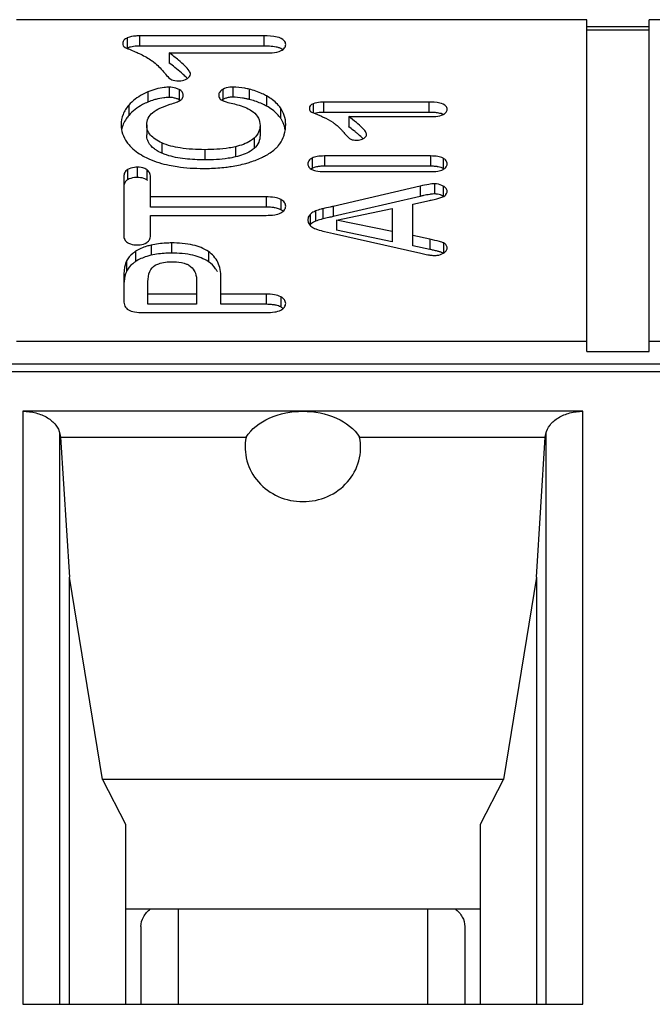
# Model space of a CAD drawing. Units: millimetres. Extents: x 0 to 840, y 0 to 594.
# Drawn here: x 434 to 439, y 427 to 435 of the extents above; entities that cross this region are included whole.
import ezdxf

# ---------------------------------------------------------------- set-up
doc = ezdxf.new("R2010")
doc.units = ezdxf.units.MM
doc.header["$LTSCALE"] = 46.2
doc.layers.add('00_COMPONENTS', color=7, linetype='CONTINUOUS')

msp = doc.modelspace()

# ---------------------------------------------------------------- linework, layer by layer
at = {"layer": '00_COMPONENTS', "color": 7, "linetype": 'CONTINUOUS'}
for p, q in [((438.8259, 435.3379), (434.2459, 435.3379)), ((438.8259, 432.6749), (438.8259, 435.3379)), ((439.3259, 432.6749), (439.3259, 435.3379)), ((443.9059, 435.3379), (439.3259, 435.3379)), ((438.8259, 435.2845), (439.3259, 435.2845)), ((438.8259, 435.256), (439.3259, 435.256)), ((436.2324, 435.2078), (435.2341, 435.2078)), ((436.2324, 435.1259), (435.2341, 435.1259)), ((435.473, 435.0718), (435.473, 434.9899)), ((435.473, 435.0718), (436.2664, 435.0718)), ((435.9024, 434.6964), (435.8949, 434.6915)), ((437.556, 434.6761), (436.7113, 434.6761)), ((436.644, 434.5843), (436.6816, 434.5685)), ((437.556, 434.5942), (436.7113, 434.5942)), ((436.9135, 434.561), (436.9135, 434.4791)), ((436.9135, 434.561), (437.5848, 434.561)), ((435.2917, 434.4945), (435.2917, 434.4126)), ((436.2019, 434.4895), (436.2019, 434.4076)), ((437.5708, 434.2437), (436.7187, 434.2437)), ((436.6191, 434.144), (436.6116, 434.1396)), ((437.5708, 434.1617), (436.7187, 434.1617)), ((435.1077, 434.0772), (435.1077, 433.6051)), ((435.3213, 433.8333), (435.3213, 434.0772)), ((436.7187, 434.118), (437.5708, 434.118)), ((437.4882, 434.0016), (436.7902, 433.8395)), ((436.2499, 433.9152), (435.3213, 433.9152)), ((437.4882, 433.9197), (436.7902, 433.7576)), ((436.2499, 433.8333), (435.3213, 433.8333)), ((436.8168, 433.7295), (437.2632, 433.823)), ((437.2632, 433.823), (437.2632, 433.5558)), ((437.4277, 433.8569), (437.5634, 433.8865)), ((437.4277, 433.5228), (437.4277, 433.8569)), ((435.3213, 433.6051), (435.3213, 433.7671)), ((435.3213, 433.7671), (436.2499, 433.7671)), ((436.8168, 433.7295), (436.8168, 433.6476)), ((437.2632, 433.6377), (436.8168, 433.7295)), ((436.7194, 433.6381), (436.7917, 433.622)), ((436.7917, 433.622), (437.4941, 433.4633)), ((437.2632, 433.5558), (436.8168, 433.6476)), ((437.5664, 433.5751), (437.4277, 433.6047)), ((437.5664, 433.4931), (437.4277, 433.5228)), ((437.676, 433.4633), (437.666, 433.4672)), ((435.1077, 433.2708), (435.1077, 433.0803)), ((435.888, 433.0529), (435.888, 433.2708)), ((435.3021, 433.0529), (435.3021, 433.2348)), ((435.6927, 433.2348), (435.6927, 433.0529)), ((435.6927, 433.1348), (435.3021, 433.1348)), ((436.2499, 433.1348), (435.888, 433.1348)), ((435.6927, 433.0529), (435.3021, 433.0529)), ((436.2499, 433.0529), (435.888, 433.0529)), ((435.2664, 432.9863), (436.2516, 432.9863)), ((434.2459, 432.7569), (438.8259, 432.7569)), ((439.3259, 432.7569), (443.9059, 432.7569)), ((438.8259, 432.6749), (439.3259, 432.6749)), ((458.9159, 432.5712), (409.0959, 432.5712)), ((438.7941, 432.1944), (434.2977, 432.1944)), ((434.5947, 432.0118), (434.5998, 431.9863)), ((438.492, 431.9863), (438.497, 432.0118)), ((434.5998, 431.9863), (434.6709, 430.8619)), ((434.5998, 431.9863), (436.0902, 431.9863)), ((437.0016, 431.9863), (438.492, 431.9863)), ((438.4209, 430.8619), (438.492, 431.9863)), ((434.6709, 427.4332), (434.6709, 430.8619)), ((434.9358, 429.2387), (434.6709, 430.8619)), ((438.4209, 430.8619), (438.156, 429.2387)), ((438.4209, 430.8619), (438.4209, 427.4332)), ((434.9358, 429.2387), (435.1209, 428.8781)), ((438.156, 429.2387), (434.9358, 429.2387)), ((437.9709, 428.8781), (438.156, 429.2387)), ((435.1209, 428.8781), (435.1209, 427.4332)), ((437.9709, 427.4332), (437.9709, 428.8781)), ((435.1209, 428.1992), (437.9709, 428.1992)), ((435.2459, 428.0578), (435.2459, 427.4332)), ((437.8459, 428.0578), (437.8459, 427.4332)), ((434.2977, 427.4332), (438.7941, 427.4332))]:
    msp.add_line(p, q, dxfattribs=at)
at = {"layer": '00_COMPONENTS', "color": 9, "linetype": 'CONTINUOUS'}
for p, q in [((435.136, 435.1916), (435.136, 435.1096)), ((435.2341, 435.2078), (435.2341, 435.1259)), ((436.2324, 435.2078), (436.2324, 435.1259)), ((435.473, 434.7955), (435.473, 434.7136)), ((435.5515, 434.7775), (435.5515, 434.6956)), ((435.9024, 434.7783), (435.9024, 434.6964)), ((435.9822, 434.7975), (435.9822, 434.7156)), ((436.1147, 434.78), (436.1147, 434.6981)), ((435.3015, 434.7584), (435.3015, 434.6765)), ((436.254, 434.7259), (436.254, 434.644)), ((435.1483, 434.6519), (435.1483, 434.5699)), ((436.3648, 434.6315), (436.3648, 434.5496)), ((436.6283, 434.6623), (436.6283, 434.5912)), ((436.7113, 434.6761), (436.7113, 434.5942)), ((437.556, 434.6761), (437.556, 434.5942)), ((436.1536, 434.3863), (436.1536, 434.3044)), ((435.413, 434.3486), (435.413, 434.2667)), ((435.7572, 434.2944), (435.7572, 434.2125)), ((436.0057, 434.3185), (436.0057, 434.2365)), ((436.6191, 434.2259), (436.6191, 434.144)), ((436.7187, 434.2437), (436.7187, 434.1617)), ((437.5708, 434.2437), (437.5708, 434.1617)), ((437.6711, 434.2259), (437.6711, 434.144)), ((435.1376, 434.1341), (435.1376, 434.0522)), ((435.2149, 434.1532), (435.2149, 434.0713)), ((435.2923, 434.1341), (435.2923, 434.0522)), ((437.4882, 434.0016), (437.4882, 433.9197)), ((437.604, 434.0206), (437.604, 433.9387)), ((437.6732, 434.0023), (437.6732, 433.9204)), ((436.2499, 433.9152), (436.2499, 433.8333)), ((436.3689, 433.8944), (436.3689, 433.8125)), ((436.7069, 433.8205), (436.7069, 433.7386)), ((436.7902, 433.8395), (436.7902, 433.7576)), ((436.6036, 433.7739), (436.6036, 433.692)), ((436.648, 433.8022), (436.648, 433.7203)), ((437.5664, 433.5751), (437.5664, 433.4931)), ((435.3267, 433.5282), (435.3267, 433.4463)), ((435.4913, 433.5454), (435.4913, 433.4635)), ((437.676, 433.5452), (437.676, 433.4633)), ((435.203, 433.4783), (435.203, 433.3963)), ((435.7878, 433.4764), (435.7878, 433.3945)), ((435.1305, 433.4008), (435.1305, 433.3189)), ((436.2499, 433.1348), (436.2499, 433.0529)), ((436.3676, 433.1138), (436.3676, 433.0319)), ((409.0959, 432.5126), (458.9159, 432.5126)), ((434.2977, 432.1944), (434.2977, 427.4332)), ((438.7941, 427.4332), (438.7941, 432.1944)), ((434.5947, 427.4332), (434.5947, 432.0118)), ((438.497, 432.0118), (438.497, 427.4332)), ((435.5459, 427.4332), (435.5459, 428.1992)), ((437.5459, 428.1992), (437.5459, 427.4332))]:
    msp.add_line(p, q, dxfattribs=at)
at = {"layer": '00_COMPONENTS', "color": 7, "linetype": 'CONTINUOUS'}
for centre, radius, start, end in [((434.2399, 433.3413), 2.0587, 51.60115, 53.20464), ((435.4842, 434.6505), 0.1438, 62.11239, 67.34924), ((435.4731, 434.3534), 0.3602, 90.01906, 93.92241), ((435.4731, 434.5024), 0.2112, 87.30952, 90.01742), ((435.4842, 434.5685), 0.1438, 62.11271, 67.405), ((435.9954, 434.9003), 0.2322, 246.22047, 249.35732), ((435.9623, 434.5958), 0.117, 114.56813, 120.78827), ((435.9458, 434.0076), 0.7109, 76.25506, 78.30968), ((435.9813, 434.1522), 0.562, 73.93857, 76.26875), ((435.9766, 434.137), 0.5779, 64.00899, 73.90524), ((435.9734, 434.1301), 0.5855, 61.36489, 64.02545), ((436.1783, 434.4134), 0.231, 30.63737, 36.12957), ((436.1878, 434.4191), 0.2199, 24.76666, 30.62276), ((437.5569, 433.9559), 0.6383, 87.38302, 90.0745), ((436.4675, 434.0942), 0.5292, 40.79802, 41.92362), ((435.8683, 433.0818), 1.7449, 51.61297, 53.20349), ((436.1126, 433.3909), 1.351, 50.89342, 51.59483), ((436.4458, 434.0755), 0.5578, 39.77948, 40.79874), ((436.2839, 433.601), 1.0798, 49.61959, 50.91424), ((437.5714, 433.7191), 0.4427, 87.0413, 90.0742), ((435.2523, 433.9918), 0.0724, 50.07164, 56.44854), ((437.6069, 433.8888), 0.1315, 59.71799, 64.95551), ((437.8547, 432.345), 1.6168, 102.11658, 103.10393), ((437.604, 433.7926), 0.1461, 85.44265, 90.01223), ((437.6044, 433.7972), 0.1415, 80.70814, 85.43938), ((437.6053, 433.8023), 0.1364, 70.73534, 80.72233), ((437.6064, 433.8058), 0.1326, 65.31989, 70.69341), ((437.6069, 433.8069), 0.1315, 59.71866, 65.31329), ((437.6513, 433.9707), 0.057, 315.00214, 319.76742), ((436.2506, 433.295), 0.5382, 87.07616, 90.0755), ((438.6412, 425.329), 8.6294, 102.38597, 102.50216), ((436.6814, 433.6145), 0.1098, 130.56723, 135.09322), ((437.1861, 431.7084), 1.8248, 77.09549, 77.97085), ((436.2505, 432.5438), 0.5091, 86.98794, 90.07255)]:
    msp.add_arc(centre, radius, start, end, dxfattribs=at)
for points, knots in [([(435.136, 435.1916), (435.126, 435.1871), (435.1082, 435.1774), (435.0998, 435.1578), (435.0998, 435.1493)], [0, 0, 0, 0, 0.564123, 1, 1, 1, 1]), ([(435.2341, 435.2078), (435.2242, 435.2078), (435.1911, 435.2068), (435.1573, 435.2011), (435.136, 435.1916)], [0, 0, 0, 0, 0.296776, 1, 1, 1, 1]), ([(436.4077, 435.1393), (436.4077, 435.1447), (436.406, 435.1557), (436.3886, 435.1838), (436.3241, 435.2056), (436.2682, 435.2078), (436.2324, 435.2078)], [0, 0, 0, 0, 0.079625, 0.158754, 0.474322, 1, 1, 1, 1]), ([(435.0998, 435.1493), (435.0998, 435.1425), (435.1013, 435.1297), (435.1104, 435.1199), (435.1153, 435.1172)], [0, 0, 0, 0, 0.547542, 1, 1, 1, 1]), ([(435.1153, 435.1172), (435.1167, 435.1164), (435.125, 435.1121), (435.1336, 435.1084), (435.1407, 435.1053)], [0, 0, 0, 0, 0.173987, 1, 1, 1, 1]), ([(435.1407, 435.1053), (435.1446, 435.1036), (435.1639, 435.0952), (435.1834, 435.0871), (435.199, 435.0806)], [0, 0, 0, 0, 0.201644, 1, 1, 1, 1]), ([(435.2341, 435.1259), (435.2272, 435.1259), (435.2027, 435.1254), (435.1781, 435.1225), (435.161, 435.1182)], [0, 0, 0, 0, 0.281548, 1, 1, 1, 1]), ([(435.199, 435.0806), (435.2102, 435.076), (435.2527, 435.0574), (435.2935, 435.0351), (435.3222, 435.0163)], [0, 0, 0, 0, 0.261597, 1, 1, 1, 1]), ([(436.279, 435.1245), (436.2754, 435.1247), (436.2599, 435.1256), (436.2443, 435.1259), (436.2324, 435.1259)], [0, 0, 0, 0, 0.235782, 1, 1, 1, 1]), ([(436.2664, 435.0718), (436.2775, 435.0718), (436.3132, 435.0729), (436.3501, 435.0787), (436.3722, 435.0902)], [0, 0, 0, 0, 0.306815, 1, 1, 1, 1]), ([(436.3467, 435.1143), (436.3419, 435.1157), (436.3196, 435.1209), (436.2968, 435.1233), (436.279, 435.1245)], [0, 0, 0, 0, 0.218727, 1, 1, 1, 1]), ([(436.3722, 435.0902), (436.3822, 435.0954), (436.4004, 435.108), (436.4077, 435.1296), (436.4077, 435.1393)], [0, 0, 0, 0, 0.539174, 1, 1, 1, 1]), ([(435.3222, 435.0163), (435.3315, 435.0102), (435.3701, 434.9822), (435.4036, 434.9478), (435.4269, 434.9198)], [0, 0, 0, 0, 0.23446, 1, 1, 1, 1]), ([(435.643, 434.9008), (435.643, 434.9104), (435.6294, 434.9348), (435.5962, 434.9711), (435.5419, 435.019), (435.4982, 435.0529), (435.473, 435.0718)], [0, 0, 0, 0, 0.118698, 0.320031, 0.612918, 1, 1, 1, 1]), ([(435.4269, 434.9198), (435.4322, 434.9135), (435.4491, 434.8937), (435.4665, 434.8741), (435.4806, 434.8632)], [0, 0, 0, 0, 0.31546, 1, 1, 1, 1]), ([(435.5856, 434.8978), (435.5809, 434.9022), (435.5592, 434.9219), (435.5365, 434.9405), (435.5187, 434.9547)], [0, 0, 0, 0, 0.220609, 1, 1, 1, 1]), ([(435.4806, 434.8632), (435.4843, 434.8603), (435.5044, 434.849), (435.5282, 434.8473), (435.5462, 434.8473)], [0, 0, 0, 0, 0.20491, 1, 1, 1, 1]), ([(435.5462, 434.8473), (435.5526, 434.8473), (435.576, 434.8483), (435.5994, 434.8548), (435.6143, 434.8633)], [0, 0, 0, 0, 0.270137, 1, 1, 1, 1]), ([(435.6175, 434.8652), (435.6153, 434.8678), (435.6051, 434.8791), (435.5942, 434.8897), (435.5856, 434.8978)], [0, 0, 0, 0, 0.222591, 1, 1, 1, 1]), ([(435.6143, 434.8633), (435.6223, 434.8679), (435.6362, 434.8774), (435.643, 434.8937), (435.643, 434.9008)], [0, 0, 0, 0, 0.568608, 1, 1, 1, 1]), ([(435.473, 434.7955), (435.4593, 434.7955), (435.4006, 434.7921), (435.3432, 434.7753), (435.3015, 434.7584)], [0, 0, 0, 0, 0.233404, 1, 1, 1, 1]), ([(435.5396, 434.7831), (435.5346, 434.7852), (435.5132, 434.7928), (435.4903, 434.7955), (435.473, 434.7955)], [0, 0, 0, 0, 0.23869, 1, 1, 1, 1]), ([(435.5855, 434.734), (435.5855, 434.7424), (435.5777, 434.7617), (435.561, 434.7725), (435.5515, 434.7775)], [0, 0, 0, 0, 0.437134, 1, 1, 1, 1]), ([(435.9024, 434.7783), (435.8933, 434.7728), (435.8771, 434.7611), (435.8697, 434.7416), (435.8697, 434.733)], [0, 0, 0, 0, 0.554239, 1, 1, 1, 1]), ([(435.9822, 434.7975), (435.9746, 434.7975), (435.9472, 434.7962), (435.9196, 434.7885), (435.9024, 434.7783)], [0, 0, 0, 0, 0.275319, 1, 1, 1, 1]), ([(436.1147, 434.78), (436.1032, 434.7829), (436.0596, 434.7924), (436.0149, 434.7975), (435.9822, 434.7975)], [0, 0, 0, 0, 0.266162, 1, 1, 1, 1]), ([(436.254, 434.7259), (436.2428, 434.732), (436.1983, 434.7545), (436.1508, 434.7712), (436.1147, 434.78)], [0, 0, 0, 0, 0.255737, 1, 1, 1, 1]), ([(435.3015, 434.7584), (435.2865, 434.7523), (435.2298, 434.7259), (435.1792, 434.6864), (435.1483, 434.6519)], [0, 0, 0, 0, 0.258991, 1, 1, 1, 1]), ([(435.3655, 434.6983), (435.3603, 434.6969), (435.3386, 434.6906), (435.3173, 434.6829), (435.3015, 434.6765)], [0, 0, 0, 0, 0.242032, 1, 1, 1, 1]), ([(435.4485, 434.7128), (435.4417, 434.7123), (435.4137, 434.7096), (435.3861, 434.704), (435.3655, 434.6983)], [0, 0, 0, 0, 0.242079, 1, 1, 1, 1]), ([(435.481, 434.6593), (435.4975, 434.6644), (435.525, 434.6735), (435.5519, 434.6849), (435.5619, 434.691)], [0, 0, 0, 0, 0.593535, 1, 1, 1, 1]), ([(435.5619, 434.691), (435.5691, 434.6954), (435.5821, 434.7079), (435.5855, 434.7255), (435.5855, 434.734)], [0, 0, 0, 0, 0.494331, 1, 1, 1, 1]), ([(435.8697, 434.733), (435.8697, 434.7236), (435.8754, 434.7034), (435.8927, 434.6919), (435.9018, 434.6879)], [0, 0, 0, 0, 0.485734, 1, 1, 1, 1]), ([(435.9135, 434.6831), (435.9186, 434.6812), (435.9415, 434.6733), (435.9651, 434.6676), (435.9836, 434.6639)], [0, 0, 0, 0, 0.222937, 1, 1, 1, 1]), ([(435.9822, 434.7156), (435.9783, 434.7156), (435.9636, 434.7153), (435.9488, 434.7133), (435.9383, 434.7107)], [0, 0, 0, 0, 0.263161, 1, 1, 1, 1]), ([(436.0899, 434.7037), (436.0805, 434.7057), (436.045, 434.7122), (436.0088, 434.7156), (435.9822, 434.7156)], [0, 0, 0, 0, 0.263367, 1, 1, 1, 1]), ([(436.3648, 434.6315), (436.3578, 434.641), (436.3267, 434.6786), (436.2864, 434.7082), (436.254, 434.7259)], [0, 0, 0, 0, 0.242372, 1, 1, 1, 1]), ([(435.1483, 434.6519), (435.1288, 434.63), (435.0964, 434.5804), (435.0859, 434.5219), (435.0859, 434.4935)], [0, 0, 0, 0, 0.507324, 1, 1, 1, 1]), ([(435.3015, 434.6765), (435.2865, 434.6704), (435.2298, 434.644), (435.1792, 434.6044), (435.1483, 434.5699)], [0, 0, 0, 0, 0.258991, 1, 1, 1, 1]), ([(435.3387, 434.591), (435.3566, 434.6058), (435.403, 434.6326), (435.4527, 434.6506), (435.481, 434.6593)], [0, 0, 0, 0, 0.439806, 1, 1, 1, 1]), ([(435.9836, 434.6639), (436.0006, 434.6605), (436.0579, 434.6468), (436.1145, 434.6237), (436.147, 434.5975)], [0, 0, 0, 0, 0.294422, 1, 1, 1, 1]), ([(436.3648, 434.5496), (436.3578, 434.5591), (436.3267, 434.5967), (436.2864, 434.6263), (436.254, 434.644)], [0, 0, 0, 0, 0.242372, 1, 1, 1, 1]), ([(436.4077, 434.4975), (436.4077, 434.5217), (436.4009, 434.5696), (436.3786, 434.6126), (436.3648, 434.6315)], [0, 0, 0, 0, 0.508809, 1, 1, 1, 1]), ([(436.6283, 434.6623), (436.6198, 434.6586), (436.6048, 434.6503), (436.5977, 434.6338), (436.5977, 434.6266)], [0, 0, 0, 0, 0.564123, 1, 1, 1, 1]), ([(436.5977, 434.6266), (436.5977, 434.6209), (436.5989, 434.61), (436.6066, 434.6017), (436.6108, 434.5994)], [0, 0, 0, 0, 0.547542, 1, 1, 1, 1]), ([(436.7113, 434.6761), (436.7029, 434.6761), (436.6749, 434.6752), (436.6463, 434.6705), (436.6283, 434.6623)], [0, 0, 0, 0, 0.296776, 1, 1, 1, 1]), ([(437.7043, 434.6181), (437.7043, 434.6227), (437.7029, 434.632), (437.6882, 434.6558), (437.6336, 434.6743), (437.5863, 434.6761), (437.556, 434.6761)], [0, 0, 0, 0, 0.079625, 0.158754, 0.474322, 1, 1, 1, 1]), ([(437.6743, 434.5766), (437.6828, 434.581), (437.6982, 434.5916), (437.7043, 434.6099), (437.7043, 434.6181)], [0, 0, 0, 0, 0.539174, 1, 1, 1, 1]), ([(435.1483, 434.5699), (435.1406, 434.5613), (435.1131, 434.5268), (435.0951, 434.4845), (435.0894, 434.4525)], [0, 0, 0, 0, 0.262261, 1, 1, 1, 1]), ([(435.2917, 434.4945), (435.2917, 434.5125), (435.2995, 434.55), (435.3243, 434.579), (435.3387, 434.591)], [0, 0, 0, 0, 0.490153, 1, 1, 1, 1]), ([(436.147, 434.5975), (436.1636, 434.5841), (436.1925, 434.5521), (436.2019, 434.5096), (436.2019, 434.4895)], [0, 0, 0, 0, 0.514663, 1, 1, 1, 1]), ([(436.6108, 434.5994), (436.6125, 434.5985), (436.6234, 434.5931), (436.6346, 434.5883), (436.644, 434.5843)], [0, 0, 0, 0, 0.160071, 1, 1, 1, 1]), ([(436.7113, 434.5942), (436.7042, 434.5942), (436.6796, 434.5935), (436.6547, 434.59), (436.6382, 434.5843)], [0, 0, 0, 0, 0.289257, 1, 1, 1, 1]), ([(436.6816, 434.5685), (436.6911, 434.5646), (436.727, 434.5488), (436.7616, 434.5299), (436.7858, 434.5141)], [0, 0, 0, 0, 0.261597, 1, 1, 1, 1]), ([(437.0573, 434.4163), (437.0573, 434.4245), (437.0458, 434.4451), (437.0177, 434.4758), (436.9718, 434.5163), (436.9348, 434.545), (436.9135, 434.561)], [0, 0, 0, 0, 0.118698, 0.320031, 0.612918, 1, 1, 1, 1]), ([(437.5848, 434.561), (437.5941, 434.561), (437.6243, 434.562), (437.6556, 434.5668), (437.6743, 434.5766)], [0, 0, 0, 0, 0.306815, 1, 1, 1, 1]), ([(437.6276, 434.5896), (437.6244, 434.5901), (437.6106, 434.592), (437.5967, 434.593), (437.586, 434.5935)], [0, 0, 0, 0, 0.230868, 1, 1, 1, 1]), ([(437.6743, 434.5766), (437.6711, 434.5781), (437.6561, 434.5843), (437.6401, 434.5877), (437.6276, 434.5896)], [0, 0, 0, 0, 0.215476, 1, 1, 1, 1]), ([(435.0859, 434.4935), (435.0859, 434.4695), (435.0939, 434.4203), (435.1173, 434.3764), (435.1316, 434.356)], [0, 0, 0, 0, 0.490659, 1, 1, 1, 1]), ([(435.413, 434.3486), (435.3946, 434.3568), (435.3616, 434.3744), (435.3216, 434.4089), (435.2967, 434.4496), (435.2917, 434.4798), (435.2917, 434.4945)], [0, 0, 0, 0, 0.301144, 0.555443, 0.780101, 1, 1, 1, 1]), ([(436.2019, 434.4895), (436.2019, 434.4706), (436.1938, 434.4309), (436.1685, 434.3996), (436.1536, 434.3863)], [0, 0, 0, 0, 0.485931, 1, 1, 1, 1]), ([(436.3886, 434.392), (436.3917, 434.3999), (436.403, 434.434), (436.4077, 434.4702), (436.4077, 434.4975)], [0, 0, 0, 0, 0.238071, 1, 1, 1, 1]), ([(436.7858, 434.5141), (436.7925, 434.5097), (436.8198, 434.4902), (436.8441, 434.4668), (436.8612, 434.4478)], [0, 0, 0, 0, 0.237015, 1, 1, 1, 1]), ([(435.3061, 434.3541), (435.3036, 434.3587), (435.2952, 434.3771), (435.2917, 434.3976), (435.2917, 434.4126)], [0, 0, 0, 0, 0.259877, 1, 1, 1, 1]), ([(436.1536, 434.3863), (436.145, 434.3786), (436.1009, 434.3461), (436.0476, 434.3286), (436.0057, 434.3185)], [0, 0, 0, 0, 0.210902, 1, 1, 1, 1]), ([(436.2019, 434.4076), (436.2019, 434.3893), (436.1942, 434.3497), (436.169, 434.3181), (436.1536, 434.3044)], [0, 0, 0, 0, 0.469267, 1, 1, 1, 1]), ([(436.3292, 434.3054), (436.3358, 434.3118), (436.3601, 434.3372), (436.3793, 434.3677), (436.3886, 434.392)], [0, 0, 0, 0, 0.26137, 1, 1, 1, 1]), ([(436.8745, 434.4324), (436.8789, 434.4271), (436.8932, 434.4104), (436.908, 434.3937), (436.9199, 434.3845)], [0, 0, 0, 0, 0.31546, 1, 1, 1, 1]), ([(436.9199, 434.3845), (436.923, 434.3821), (436.94, 434.3725), (436.9601, 434.371), (436.9754, 434.371)], [0, 0, 0, 0, 0.20491, 1, 1, 1, 1]), ([(436.9754, 434.371), (436.9808, 434.371), (437.0006, 434.3719), (437.0204, 434.3774), (437.033, 434.3846)], [0, 0, 0, 0, 0.270137, 1, 1, 1, 1]), ([(437.028, 434.3821), (437.025, 434.3853), (437.0108, 434.3998), (436.9956, 434.4133), (436.9835, 434.4236)], [0, 0, 0, 0, 0.216874, 1, 1, 1, 1]), ([(437.033, 434.3846), (437.0367, 434.3867), (437.048, 434.3939), (437.0573, 434.4069), (437.0573, 434.4163)], [0, 0, 0, 0, 0.314233, 1, 1, 1, 1]), ([(435.1316, 434.356), (435.1393, 434.3451), (435.1761, 434.2998), (435.2246, 434.2652), (435.2638, 434.2434)], [0, 0, 0, 0, 0.230405, 1, 1, 1, 1]), ([(435.3757, 434.2859), (435.368, 434.2906), (435.3408, 434.3086), (435.3171, 434.3332), (435.3061, 434.3541)], [0, 0, 0, 0, 0.277165, 1, 1, 1, 1]), ([(435.7572, 434.2944), (435.6913, 434.2944), (435.5745, 434.3003), (435.4594, 434.3279), (435.413, 434.3486)], [0, 0, 0, 0, 0.564856, 1, 1, 1, 1]), ([(436.0057, 434.3185), (435.9883, 434.3142), (435.9064, 434.2983), (435.8226, 434.2944), (435.7572, 434.2944)], [0, 0, 0, 0, 0.215362, 1, 1, 1, 1]), ([(436.1536, 434.3044), (436.1445, 434.2962), (436.1001, 434.264), (436.0469, 434.2465), (436.0057, 434.2365)], [0, 0, 0, 0, 0.223327, 1, 1, 1, 1]), ([(436.222, 434.2344), (436.2327, 434.2396), (436.2708, 434.2594), (436.3068, 434.2839), (436.3292, 434.3054)], [0, 0, 0, 0, 0.277328, 1, 1, 1, 1]), ([(435.2638, 434.2434), (435.2785, 434.2352), (435.3448, 434.2023), (435.4164, 434.1811), (435.4722, 434.1695)], [0, 0, 0, 0, 0.229097, 1, 1, 1, 1]), ([(435.7572, 434.2125), (435.7045, 434.2125), (435.6012, 434.2168), (435.4987, 434.2357), (435.4508, 434.252)], [0, 0, 0, 0, 0.510177, 1, 1, 1, 1]), ([(436.0057, 434.2365), (435.9859, 434.2318), (435.9039, 434.2163), (435.8202, 434.2125), (435.7572, 434.2125)], [0, 0, 0, 0, 0.244601, 1, 1, 1, 1]), ([(436.0879, 434.1847), (436.1, 434.1881), (436.1457, 434.2017), (436.1904, 434.2191), (436.222, 434.2344)], [0, 0, 0, 0, 0.263948, 1, 1, 1, 1]), ([(436.6191, 434.2259), (436.6096, 434.2208), (436.5928, 434.2091), (436.5859, 434.1891), (436.5859, 434.1802)], [0, 0, 0, 0, 0.546065, 1, 1, 1, 1]), ([(436.7187, 434.2437), (436.6993, 434.2437), (436.6653, 434.2419), (436.6319, 434.2327), (436.6191, 434.2259)], [0, 0, 0, 0, 0.572068, 1, 1, 1, 1]), ([(437.6711, 434.2259), (437.6583, 434.2327), (437.6246, 434.2419), (437.5904, 434.2437), (437.5708, 434.2437)], [0, 0, 0, 0, 0.425737, 1, 1, 1, 1]), ([(437.7043, 434.1802), (437.7043, 434.1891), (437.6975, 434.2091), (437.6806, 434.2208), (437.6711, 434.2259)], [0, 0, 0, 0, 0.453935, 1, 1, 1, 1]), ([(435.1376, 434.1341), (435.1285, 434.1283), (435.112, 434.1116), (435.1077, 434.0886), (435.1077, 434.0772)], [0, 0, 0, 0, 0.485946, 1, 1, 1, 1]), ([(435.2149, 434.1532), (435.2074, 434.1532), (435.1808, 434.1519), (435.1538, 434.1444), (435.1376, 434.1341)], [0, 0, 0, 0, 0.281342, 1, 1, 1, 1]), ([(435.2923, 434.1341), (435.2874, 434.1374), (435.2635, 434.1499), (435.2358, 434.1532), (435.2149, 434.1532)], [0, 0, 0, 0, 0.21934, 1, 1, 1, 1]), ([(435.3213, 434.0772), (435.3213, 434.0885), (435.3173, 434.1112), (435.3013, 434.1281), (435.2923, 434.1341)], [0, 0, 0, 0, 0.510884, 1, 1, 1, 1]), ([(435.4722, 434.1695), (435.4932, 434.1651), (435.5844, 434.1491), (435.6773, 434.1439), (435.7485, 434.1439)], [0, 0, 0, 0, 0.231271, 1, 1, 1, 1]), ([(435.7485, 434.1439), (435.7642, 434.1439), (435.8242, 434.1446), (435.8842, 434.1484), (435.9282, 434.1539)], [0, 0, 0, 0, 0.261566, 1, 1, 1, 1]), ([(435.9282, 434.1539), (435.9421, 434.1556), (435.9959, 434.1631), (436.0492, 434.174), (436.0879, 434.1847)], [0, 0, 0, 0, 0.259623, 1, 1, 1, 1]), ([(436.5859, 434.1802), (436.5859, 434.1714), (436.5927, 434.1515), (436.6095, 434.1401), (436.6189, 434.1352)], [0, 0, 0, 0, 0.45498, 1, 1, 1, 1]), ([(436.6752, 434.1594), (436.6709, 434.1589), (436.6555, 434.1568), (436.6402, 434.153), (436.6298, 434.1489)], [0, 0, 0, 0, 0.27801, 1, 1, 1, 1]), ([(436.6316, 434.1296), (436.6373, 434.1275), (436.6657, 434.1195), (436.6954, 434.118), (436.7187, 434.118)], [0, 0, 0, 0, 0.207723, 1, 1, 1, 1]), ([(436.7187, 434.1617), (436.7148, 434.1617), (436.7003, 434.1616), (436.6858, 434.1607), (436.6752, 434.1594)], [0, 0, 0, 0, 0.268095, 1, 1, 1, 1]), ([(437.5708, 434.118), (437.5903, 434.118), (437.6244, 434.1196), (437.6581, 434.1285), (437.671, 434.1354)], [0, 0, 0, 0, 0.57251, 1, 1, 1, 1]), ([(437.6325, 434.1568), (437.6295, 434.1573), (437.6169, 434.1595), (437.6041, 434.1606), (437.5942, 434.1611)], [0, 0, 0, 0, 0.231262, 1, 1, 1, 1]), ([(437.6604, 434.1489), (437.6583, 434.1497), (437.6492, 434.153), (437.6398, 434.1554), (437.6325, 434.1568)], [0, 0, 0, 0, 0.23205, 1, 1, 1, 1]), ([(437.671, 434.1354), (437.6803, 434.1405), (437.6969, 434.1518), (437.7043, 434.1714), (437.7043, 434.1802)], [0, 0, 0, 0, 0.54797, 1, 1, 1, 1]), ([(435.1376, 434.0522), (435.1301, 434.0474), (435.1165, 434.0348), (435.1102, 434.0174), (435.1087, 434.0086)], [0, 0, 0, 0, 0.498191, 1, 1, 1, 1]), ([(435.2149, 434.0713), (435.2074, 434.0713), (435.1808, 434.07), (435.1538, 434.0625), (435.1376, 434.0522)], [0, 0, 0, 0, 0.281342, 1, 1, 1, 1]), ([(435.2824, 434.0579), (435.2778, 434.0602), (435.2564, 434.0688), (435.2329, 434.0713), (435.2149, 434.0713)], [0, 0, 0, 0, 0.222775, 1, 1, 1, 1]), ([(437.604, 434.0206), (437.5883, 434.0206), (437.5493, 434.0151), (437.5111, 434.0069), (437.4882, 434.0016)], [0, 0, 0, 0, 0.40009, 1, 1, 1, 1]), ([(437.7043, 433.9593), (437.7043, 433.9676), (437.6973, 433.9861), (437.6819, 433.9972), (437.6732, 434.0023)], [0, 0, 0, 0, 0.450185, 1, 1, 1, 1]), ([(436.3689, 433.8944), (436.3538, 433.9025), (436.3139, 433.9132), (436.2733, 433.9152), (436.2499, 433.9152)], [0, 0, 0, 0, 0.421815, 1, 1, 1, 1]), ([(436.4077, 433.8417), (436.4077, 433.8519), (436.3995, 433.8752), (436.3799, 433.8885), (436.3689, 433.8944)], [0, 0, 0, 0, 0.452644, 1, 1, 1, 1]), ([(437.5774, 433.9368), (437.5729, 433.9363), (437.5521, 433.9333), (437.5315, 433.9292), (437.5154, 433.9258)], [0, 0, 0, 0, 0.213881, 1, 1, 1, 1]), ([(437.5634, 433.8865), (437.5678, 433.8875), (437.5873, 433.892), (437.6067, 433.8967), (437.6217, 433.9005)], [0, 0, 0, 0, 0.22515, 1, 1, 1, 1]), ([(437.604, 433.9387), (437.6021, 433.9387), (437.5931, 433.9385), (437.5843, 433.9377), (437.5774, 433.9368)], [0, 0, 0, 0, 0.218006, 1, 1, 1, 1]), ([(437.6217, 433.9005), (437.6269, 433.9018), (437.6434, 433.9061), (437.6599, 433.911), (437.6706, 433.916)], [0, 0, 0, 0, 0.312151, 1, 1, 1, 1]), ([(437.6706, 433.916), (437.6726, 433.917), (437.6802, 433.9209), (437.6873, 433.9259), (437.6917, 433.9304)], [0, 0, 0, 0, 0.267011, 1, 1, 1, 1]), ([(437.6949, 433.9339), (437.6992, 433.939), (437.7036, 433.9477), (437.7043, 433.9568), (437.7043, 433.9593)], [0, 0, 0, 0, 0.733193, 1, 1, 1, 1]), ([(436.3236, 433.8274), (436.3202, 433.828), (436.3051, 433.8306), (436.2898, 433.8319), (436.278, 433.8326)], [0, 0, 0, 0, 0.230283, 1, 1, 1, 1]), ([(436.3689, 433.8125), (436.3658, 433.8142), (436.3513, 433.8209), (436.3358, 433.8251), (436.3236, 433.8274)], [0, 0, 0, 0, 0.222834, 1, 1, 1, 1]), ([(436.3684, 433.7876), (436.3796, 433.7936), (436.3996, 433.8074), (436.4077, 433.8311), (436.4077, 433.8417)], [0, 0, 0, 0, 0.546065, 1, 1, 1, 1]), ([(436.7069, 433.8205), (436.7017, 433.8192), (436.6818, 433.8141), (436.6622, 433.8078), (436.648, 433.8022)], [0, 0, 0, 0, 0.256854, 1, 1, 1, 1]), ([(436.7902, 433.8395), (436.782, 433.8377), (436.7542, 433.8316), (436.7264, 433.8253), (436.7069, 433.8205)], [0, 0, 0, 0, 0.296414, 1, 1, 1, 1]), ([(436.2499, 433.7671), (436.2731, 433.7671), (436.3134, 433.769), (436.3533, 433.7795), (436.3684, 433.7876)], [0, 0, 0, 0, 0.574558, 1, 1, 1, 1]), ([(436.6036, 433.7739), (436.5953, 433.7656), (436.5871, 433.7505), (436.5859, 433.7345), (436.5859, 433.7304)], [0, 0, 0, 0, 0.73815, 1, 1, 1, 1]), ([(436.648, 433.8022), (436.6436, 433.8005), (436.6276, 433.7933), (436.6127, 433.7831), (436.6036, 433.7739)], [0, 0, 0, 0, 0.26555, 1, 1, 1, 1]), ([(436.7069, 433.7386), (436.7017, 433.7373), (436.6818, 433.7322), (436.6622, 433.7259), (436.648, 433.7203)], [0, 0, 0, 0, 0.256854, 1, 1, 1, 1]), ([(436.7732, 433.7538), (436.7667, 433.7524), (436.7446, 433.7475), (436.7225, 433.7424), (436.7069, 433.7386)], [0, 0, 0, 0, 0.29062, 1, 1, 1, 1]), ([(436.5859, 433.7304), (436.5859, 433.7262), (436.5871, 433.7102), (436.5953, 433.6951), (436.6036, 433.6868)], [0, 0, 0, 0, 0.26185, 1, 1, 1, 1]), ([(436.648, 433.7203), (436.6444, 433.7188), (436.6309, 433.7129), (436.6182, 433.705), (436.61, 433.6979)], [0, 0, 0, 0, 0.263689, 1, 1, 1, 1]), ([(436.6487, 433.6585), (436.6537, 433.6566), (436.6769, 433.6485), (436.7007, 433.6423), (436.7194, 433.6381)], [0, 0, 0, 0, 0.218312, 1, 1, 1, 1]), ([(435.1077, 433.6051), (435.1077, 433.5941), (435.1118, 433.5716), (435.1276, 433.5551), (435.1365, 433.5491)], [0, 0, 0, 0, 0.508157, 1, 1, 1, 1]), ([(435.2927, 433.5485), (435.3016, 433.5542), (435.3176, 433.5711), (435.3213, 433.5937), (435.3213, 433.6051)], [0, 0, 0, 0, 0.481193, 1, 1, 1, 1]), ([(437.6604, 433.5511), (437.6547, 433.553), (437.6237, 433.5625), (437.5921, 433.5696), (437.5664, 433.5751)], [0, 0, 0, 0, 0.188427, 1, 1, 1, 1]), ([(435.1467, 433.5432), (435.1513, 433.5409), (435.173, 433.5322), (435.1968, 433.5301), (435.2149, 433.5301)], [0, 0, 0, 0, 0.221407, 1, 1, 1, 1]), ([(435.3267, 433.5282), (435.3148, 433.5254), (435.2718, 433.514), (435.2301, 433.496), (435.203, 433.4783)], [0, 0, 0, 0, 0.272778, 1, 1, 1, 1]), ([(435.2149, 433.5301), (435.2226, 433.5301), (435.2493, 433.5312), (435.2766, 433.5382), (435.2927, 433.5485)], [0, 0, 0, 0, 0.286572, 1, 1, 1, 1]), ([(435.4913, 433.5454), (435.4764, 433.5454), (435.4212, 433.5441), (435.366, 433.5372), (435.3267, 433.5282)], [0, 0, 0, 0, 0.269371, 1, 1, 1, 1]), ([(435.7878, 433.4764), (435.7507, 433.5018), (435.6519, 433.5384), (435.549, 433.5454), (435.4913, 433.5454)], [0, 0, 0, 0, 0.437824, 1, 1, 1, 1]), ([(437.676, 433.5452), (437.6749, 433.5457), (437.6698, 433.5478), (437.6645, 433.5497), (437.6604, 433.5511)], [0, 0, 0, 0, 0.220793, 1, 1, 1, 1]), ([(437.6743, 433.4632), (437.6827, 433.4684), (437.6975, 433.4793), (437.7043, 433.4973), (437.7043, 433.5052)], [0, 0, 0, 0, 0.555028, 1, 1, 1, 1]), ([(437.7043, 433.5052), (437.7043, 433.5135), (437.6995, 433.5316), (437.6841, 433.5416), (437.676, 433.5452)], [0, 0, 0, 0, 0.483593, 1, 1, 1, 1]), ([(435.203, 433.4783), (435.1949, 433.473), (435.1661, 433.4522), (435.1419, 433.4241), (435.1305, 433.4008)], [0, 0, 0, 0, 0.271102, 1, 1, 1, 1]), ([(435.3267, 433.4463), (435.3148, 433.4435), (435.2718, 433.4321), (435.2301, 433.4141), (435.203, 433.3963)], [0, 0, 0, 0, 0.272778, 1, 1, 1, 1]), ([(435.4913, 433.4635), (435.4764, 433.4635), (435.4212, 433.4622), (435.366, 433.4553), (435.3267, 433.4463)], [0, 0, 0, 0, 0.269371, 1, 1, 1, 1]), ([(435.7878, 433.3945), (435.7507, 433.4198), (435.6519, 433.4564), (435.549, 433.4635), (435.4913, 433.4635)], [0, 0, 0, 0, 0.437824, 1, 1, 1, 1]), ([(435.888, 433.2708), (435.888, 433.3116), (435.8749, 433.3929), (435.8192, 433.4549), (435.7878, 433.4764)], [0, 0, 0, 0, 0.516899, 1, 1, 1, 1]), ([(437.4941, 433.4633), (437.5007, 433.4617), (437.5225, 433.4566), (437.5443, 433.4519), (437.5597, 433.4492)], [0, 0, 0, 0, 0.304813, 1, 1, 1, 1]), ([(437.5597, 433.4492), (437.5636, 433.4486), (437.5788, 433.4462), (437.5942, 433.4451), (437.6055, 433.4451)], [0, 0, 0, 0, 0.262903, 1, 1, 1, 1]), ([(437.6367, 433.4764), (437.6335, 433.4772), (437.6192, 433.4811), (437.6048, 433.4845), (437.5936, 433.4871)], [0, 0, 0, 0, 0.223287, 1, 1, 1, 1]), ([(437.6055, 433.4451), (437.6118, 433.4451), (437.6356, 433.4464), (437.6592, 433.4541), (437.6743, 433.4632)], [0, 0, 0, 0, 0.263128, 1, 1, 1, 1]), ([(437.666, 433.4672), (437.6639, 433.468), (437.6542, 433.4713), (437.6444, 433.4742), (437.6367, 433.4764)], [0, 0, 0, 0, 0.21636, 1, 1, 1, 1]), ([(435.1305, 433.4008), (435.1265, 433.3927), (435.1108, 433.3511), (435.1077, 433.306), (435.1077, 433.2708)], [0, 0, 0, 0, 0.204688, 1, 1, 1, 1]), ([(435.203, 433.3963), (435.1949, 433.3911), (435.1661, 433.3702), (435.1419, 433.3422), (435.1305, 433.3189)], [0, 0, 0, 0, 0.271102, 1, 1, 1, 1]), ([(435.3021, 433.2348), (435.3021, 433.2627), (435.3066, 433.3138), (435.3405, 433.3555), (435.3595, 433.366)], [0, 0, 0, 0, 0.562847, 1, 1, 1, 1]), ([(435.3595, 433.366), (435.3685, 433.371), (435.4118, 433.39), (435.4599, 433.3949), (435.4966, 433.3949)], [0, 0, 0, 0, 0.220477, 1, 1, 1, 1]), ([(435.4966, 433.3949), (435.5078, 433.3949), (435.5463, 433.3936), (435.5854, 433.3869), (435.6107, 433.3763)], [0, 0, 0, 0, 0.290302, 1, 1, 1, 1]), ([(435.6107, 433.3763), (435.6178, 433.3733), (435.6429, 433.361), (435.6643, 433.3403), (435.6739, 433.3224)], [0, 0, 0, 0, 0.275045, 1, 1, 1, 1]), ([(435.8591, 433.3163), (435.855, 433.324), (435.8363, 433.3542), (435.8098, 433.3793), (435.7878, 433.3945)], [0, 0, 0, 0, 0.245876, 1, 1, 1, 1]), ([(435.1305, 433.3189), (435.1272, 433.3123), (435.1144, 433.2799), (435.1099, 433.2448), (435.1084, 433.2175)], [0, 0, 0, 0, 0.211949, 1, 1, 1, 1]), ([(435.6739, 433.3224), (435.6772, 433.3164), (435.6893, 433.2888), (435.6927, 433.2581), (435.6927, 433.2348)], [0, 0, 0, 0, 0.227004, 1, 1, 1, 1]), ([(436.3676, 433.1138), (436.3524, 433.1219), (436.313, 433.1327), (436.2728, 433.1348), (436.2499, 433.1348)], [0, 0, 0, 0, 0.427932, 1, 1, 1, 1]), ([(436.4077, 433.0608), (436.4077, 433.0711), (436.3986, 433.0944), (436.3788, 433.1078), (436.3676, 433.1138)], [0, 0, 0, 0, 0.446782, 1, 1, 1, 1]), ([(435.1077, 433.0803), (435.1077, 433.0658), (435.1123, 433.0369), (435.133, 433.0158), (435.1443, 433.0088)], [0, 0, 0, 0, 0.521201, 1, 1, 1, 1]), ([(436.3221, 433.047), (436.3187, 433.0476), (436.3038, 433.0502), (436.2888, 433.0516), (436.2773, 433.0522)], [0, 0, 0, 0, 0.231888, 1, 1, 1, 1]), ([(436.3676, 433.0319), (436.3644, 433.0336), (436.3499, 433.0404), (436.3343, 433.0446), (436.3221, 433.047)], [0, 0, 0, 0, 0.224827, 1, 1, 1, 1]), ([(436.3685, 433.0068), (436.3795, 433.0127), (436.3993, 433.0265), (436.4077, 433.0501), (436.4077, 433.0608)], [0, 0, 0, 0, 0.539223, 1, 1, 1, 1]), ([(435.1443, 433.0088), (435.159, 432.9998), (435.2003, 432.9883), (435.2419, 432.9863), (435.2664, 432.9863)], [0, 0, 0, 0, 0.413747, 1, 1, 1, 1]), ([(436.2516, 432.9863), (436.2743, 432.9863), (436.3141, 432.9882), (436.3534, 432.9987), (436.3685, 433.0068)], [0, 0, 0, 0, 0.570095, 1, 1, 1, 1]), ([(434.2977, 432.1944), (434.333, 432.1944), (434.4018, 432.1859), (434.4939, 432.1485), (434.5638, 432.0901), (434.5896, 432.0377), (434.5947, 432.0118)], [0, 0, 0, 0, 0.283494, 0.549895, 0.788254, 1, 1, 1, 1]), ([(436.0902, 431.9863), (436.133, 432.0534), (436.2798, 432.1625), (436.4535, 432.1944), (436.5459, 432.1944)], [0, 0, 0, 0, 0.462851, 1, 1, 1, 1]), ([(436.5459, 432.1944), (436.6382, 432.1944), (436.812, 432.1625), (436.9588, 432.0534), (437.0016, 431.9863)], [0, 0, 0, 0, 0.537149, 1, 1, 1, 1]), ([(438.497, 432.0118), (438.5022, 432.0377), (438.528, 432.0901), (438.5978, 432.1485), (438.69, 432.1859), (438.7588, 432.1944), (438.7941, 432.1944)], [0, 0, 0, 0, 0.211746, 0.450105, 0.716506, 1, 1, 1, 1]), ([(436.0902, 431.9863), (436.0776, 431.9242), (436.0819, 431.7911), (436.1785, 431.6157), (436.3436, 431.4965), (436.4786, 431.4687), (436.5459, 431.4687)], [0, 0, 0, 0, 0.242859, 0.489075, 0.741936, 1, 1, 1, 1]), ([(436.5459, 431.4687), (436.6132, 431.4687), (436.7481, 431.4965), (436.9131, 431.6156), (437.0099, 431.791), (437.0142, 431.9242), (437.0016, 431.9863)], [0, 0, 0, 0, 0.257931, 0.510727, 0.756966, 1, 1, 1, 1]), ([(435.2459, 428.0578), (435.2459, 428.0839), (435.2613, 428.1395), (435.2996, 428.1813), (435.3223, 428.1992)], [0, 0, 0, 0, 0.474114, 1, 1, 1, 1]), ([(437.7695, 428.1992), (437.7922, 428.1813), (437.8305, 428.1395), (437.8459, 428.0839), (437.8459, 428.0578)], [0, 0, 0, 0, 0.525886, 1, 1, 1, 1])]:
    msp.add_open_spline(points, degree=3, knots=knots, dxfattribs=at)
for points in [[(435.1477, 435.1142), (435.1437, 435.1129), (435.1398, 435.1113), (435.136, 435.1096)], [(435.161, 435.1182), (435.1565, 435.1171), (435.152, 435.1157), (435.1477, 435.1142)], [(436.3691, 435.1065), (436.3619, 435.1097), (436.3543, 435.1123), (436.3467, 435.1143)], [(436.3846, 435.098), (436.3798, 435.1014), (436.3745, 435.1041), (436.3691, 435.1065)], [(435.5145, 434.7092), (435.5042, 434.7116), (435.4936, 434.7129), (435.483, 434.7134)], [(435.5395, 434.7013), (435.5314, 434.7046), (435.523, 434.7073), (435.5145, 434.7092)], [(435.5613, 434.6898), (435.5581, 434.6919), (435.5548, 434.6938), (435.5515, 434.6956)], [(435.9383, 434.7107), (435.9299, 434.7087), (435.9216, 434.7059), (435.9137, 434.7023)], [(436.4048, 434.4532), (436.4017, 434.4732), (436.3959, 434.4929), (436.3874, 434.5112)], [(435.413, 434.2667), (435.4002, 434.2724), (435.3877, 434.2787), (435.3757, 434.2859)], [(435.4508, 434.252), (435.438, 434.2563), (435.4253, 434.2612), (435.413, 434.2667)], [(436.6189, 434.1352), (436.623, 434.1331), (436.6273, 434.1312), (436.6316, 434.1296)], [(436.6298, 434.1489), (436.6261, 434.1475), (436.6226, 434.1458), (436.6191, 434.144)], [(437.6711, 434.144), (437.6677, 434.1458), (437.6641, 434.1475), (437.6604, 434.1489)], [(437.6792, 434.1391), (437.6766, 434.1409), (437.6739, 434.1425), (437.6711, 434.144)], [(435.2923, 434.0522), (435.2891, 434.0543), (435.2858, 434.0562), (435.2824, 434.0579)], [(437.6625, 434.0079), (437.6444, 434.0164), (437.624, 434.0206), (437.604, 434.0206)], [(436.3798, 433.806), (436.3763, 433.8083), (436.3726, 433.8105), (436.3689, 433.8125)], [(436.3871, 433.8004), (436.3848, 433.8024), (436.3823, 433.8042), (436.3798, 433.806)], [(436.6036, 433.6868), (436.6118, 433.6786), (436.6214, 433.6717), (436.6316, 433.6662)], [(436.6316, 433.6662), (436.6371, 433.6633), (436.6429, 433.6608), (436.6487, 433.6585)], [(435.1365, 433.5491), (435.1397, 433.5469), (435.1431, 433.5449), (435.1467, 433.5432)], [(436.3795, 433.0247), (436.3757, 433.0273), (436.3717, 433.0297), (436.3676, 433.0319)], [(436.3867, 433.0192), (436.3844, 433.0211), (436.382, 433.0229), (436.3795, 433.0247)]]:
    msp.add_open_spline(points, degree=3, dxfattribs=at)

doc.saveas('drawing.dxf')
